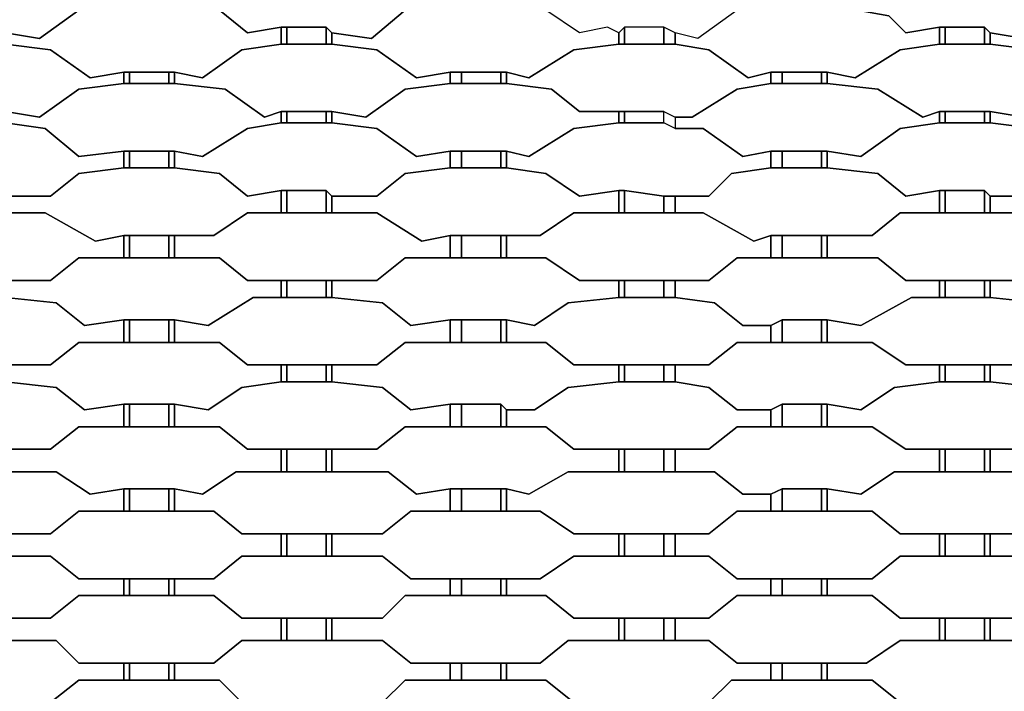
# Model space of a CAD drawing. Units: centimetres. Extents: x -61 to 61, y -23 to 23.
# Drawn here: x -24 to -16, y 14 to 20 of the extents above; entities that cross this region are included whole.
import ezdxf

# ---------------------------------------------------------------- set-up
doc = ezdxf.new("R2010")
doc.units = ezdxf.units.CM
doc.layers.add('72_EGR_BASE_D2_GENERATED', color=7, linetype='Continuous')

msp = doc.modelspace()

# ---------------------------------------------------------------- linework, layer by layer
at = {"layer": '72_EGR_BASE_D2_GENERATED', "color": 7, "true_color": 0xffffff}
for points in [[(-24.587, 19.59, 0), (-24.1866, 19.54, 0), (-23.8363, 19.2898, 0), (-23.5361, 19.3398, 0), (-23.0857, 19.3398, 0), (-22.8355, 19.2898, 0), (-22.4852, 19.54, 0), (-22.1349, 19.59, 0), (-22.1349, 19.7401, 0), (-22.4351, 19.6901, 0), (-22.6853, 19.8902, 0), (-23.0857, 19.9403, 0), (-23.486, 19.9403, 0), (-23.5361, 19.9903, 0), (-23.5861, 19.9903, 0), (-23.5861, 19.9403, 0), (-23.5861, 19.9903, 0), (-23.8864, 19.9903, 0), (-24.3367, 20.2905, 0), (-24.4368, 20.3406, 0), (-24.4368, 20.2905, 0), (-24.587, 20.3406, 0)], [(-15.6794, 20.2905, 0), (-15.8295, 20.3406, 0), (-16.38, 20.3406, 0), (-16.7803, 20.1905, 0), (-17.0305, 19.9903, 0), (-17.0806, 20.0403, 0), (-17.2807, 19.9903, 0), (-17.2807, 19.9403, 0), (-16.7303, 19.8402, 0), (-16.5801, 19.6901, 0), (-16.2799, 19.7401, 0), (-15.8795, 19.7401, 0), (-15.8295, 19.6901, 0), (-15.5292, 19.64, 0)], [(-24.587, 19.6901, 0), (-24.2867, 19.64, 0), (-23.9364, 19.8902, 0), (-23.6361, 19.9403, 0), (-23.9364, 19.8902, 0), (-24.2867, 19.64, 0), (-24.587, 19.6901, 0)], [(-22.6853, 19.8902, 0), (-22.4351, 19.6901, 0), (-22.1349, 19.7401, 0), (-21.7345, 19.7401, 0), (-21.6845, 19.6901, 0), (-21.3342, 19.64, 0), (-21.0339, 19.8902, 0)], [(-21.0339, 19.8902, 0), (-21.3342, 19.64, 0), (-21.6845, 19.6901, 0), (-21.6845, 19.59, 0), (-21.2841, 19.54, 0), (-20.9338, 19.2898, 0), (-20.6336, 19.3398, 0), (-20.1332, 19.3398, 0), (-19.933, 19.2898, 0), (-19.5326, 19.54, 0), (-19.1323, 19.59, 0), (-19.1323, 19.6901, 0), (-19.2324, 19.7401, 0), (-19.4826, 19.6901, 0), (-19.7829, 19.8902, 0)], [(-18.0814, 19.8902, 0), (-18.4317, 19.64, 0), (-18.6319, 19.6901, 0), (-18.732, 19.7401, 0), (-19.0823, 19.7401, 0), (-19.1323, 19.6901, 0), (-19.2324, 19.7401, 0), (-19.4826, 19.6901, 0), (-19.7829, 19.8902, 0)], [(-15.5292, 19.64, 0), (-15.8295, 19.6901, 0), (-15.8295, 19.59, 0), (-15.4292, 19.54, 0)]]:
    msp.add_polyline3d(points, dxfattribs=at)
for points in [[(-18.6319, 19.6901, 0), (-18.6319, 19.59, 0), (-18.3316, 19.54, 0), (-17.9813, 19.2898, 0), (-17.7812, 19.3398, 0), (-17.2807, 19.3398, 0), (-17.0305, 19.2898, 0), (-16.6302, 19.54, 0), (-16.2799, 19.59, 0), (-16.2799, 19.7401, 0), (-16.5801, 19.6901, 0), (-16.7303, 19.8402, 0), (-17.2807, 19.9403, 0), (-17.7812, 19.9403, 0), (-18.0814, 19.8902, 0), (-18.4317, 19.64, 0)], [(-22.1349, 19.7401, 0), (-22.1349, 19.59, 0), (-22.0848, 19.59, 0), (-22.0848, 19.7401, 0)], [(-22.0848, 19.7401, 0), (-22.0848, 19.59, 0), (-21.7345, 19.59, 0), (-21.7345, 19.7401, 0)], [(-21.7345, 19.7401, 0), (-21.7345, 19.59, 0), (-21.6845, 19.59, 0), (-21.6845, 19.6901, 0)], [(-19.1323, 19.6901, 0), (-19.1323, 19.59, 0), (-19.0823, 19.59, 0), (-19.0823, 19.7401, 0)], [(-19.0823, 19.7401, 0), (-19.0823, 19.59, 0), (-18.732, 19.59, 0), (-18.732, 19.7401, 0)], [(-18.732, 19.7401, 0), (-18.732, 19.59, 0), (-18.6319, 19.59, 0), (-18.6319, 19.6901, 0)], [(-16.2799, 19.7401, 0), (-16.2799, 19.59, 0), (-16.2298, 19.59, 0), (-16.2298, 19.7401, 0)], [(-16.2298, 19.7401, 0), (-16.2298, 19.59, 0), (-15.8795, 19.59, 0), (-15.8795, 19.7401, 0)], [(-15.8795, 19.7401, 0), (-15.8795, 19.59, 0), (-15.8295, 19.59, 0), (-15.8295, 19.6901, 0)], [(-26.0382, 19.3398, 0), (-26.0382, 19.2397, 0), (-25.5878, 19.1897, 0), (-25.1875, 18.9395, 0), (-25.0373, 18.9895, 0), (-24.587, 18.9895, 0), (-24.2867, 18.9395, 0), (-23.9364, 19.1897, 0), (-23.5361, 19.2397, 0), (-23.5361, 19.3398, 0), (-23.8363, 19.2898, 0), (-24.1866, 19.54, 0), (-24.587, 19.59, 0), (-25.0373, 19.59, 0), (-25.6379, 19.4399, 0), (-25.6379, 19.3398, 0), (-25.788, 19.2898, 0)], [(-23.0857, 19.3398, 0), (-23.0857, 19.2397, 0), (-22.6353, 19.1897, 0), (-22.285, 18.9395, 0), (-22.1349, 18.9895, 0), (-21.6845, 18.9895, 0), (-21.3842, 18.9395, 0), (-21.0339, 19.1897, 0), (-20.6336, 19.2397, 0), (-20.6336, 19.3398, 0), (-20.9338, 19.2898, 0), (-21.2841, 19.54, 0), (-21.6845, 19.59, 0), (-22.1349, 19.59, 0), (-22.4852, 19.54, 0), (-22.8355, 19.2898, 0)], [(-20.1332, 19.3398, 0), (-20.1332, 19.2397, 0), (-19.7328, 19.1897, 0), (-19.4826, 18.9895, 0), (-18.732, 18.9895, 0), (-18.6319, 18.9395, 0), (-18.4818, 18.9395, 0), (-18.0814, 19.1897, 0), (-17.7812, 19.2397, 0), (-17.7812, 19.3398, 0), (-17.9813, 19.2898, 0), (-18.3316, 19.54, 0), (-18.6319, 19.59, 0), (-19.1323, 19.59, 0), (-19.5326, 19.54, 0), (-19.933, 19.2898, 0)], [(-17.2807, 19.3398, 0), (-17.2807, 19.2397, 0), (-16.8303, 19.1897, 0), (-16.43, 18.9395, 0), (-16.2799, 18.9895, 0), (-15.8295, 18.9895, 0), (-15.5292, 18.9395, 0), (-15.1789, 19.1897, 0), (-14.8286, 19.2397, 0), (-14.8286, 19.3398, 0), (-15.0789, 19.2898, 0), (-15.4292, 19.54, 0), (-15.8295, 19.59, 0), (-16.2799, 19.59, 0), (-16.6302, 19.54, 0), (-17.0305, 19.2898, 0)], [(-23.5361, 19.3398, 0), (-23.5361, 19.2397, 0), (-23.486, 19.2397, 0), (-23.486, 19.3398, 0)], [(-23.486, 19.3398, 0), (-23.486, 19.2397, 0), (-23.1357, 19.2397, 0), (-23.1357, 19.3398, 0)], [(-23.1357, 19.3398, 0), (-23.1357, 19.2397, 0), (-23.0857, 19.2397, 0), (-23.0857, 19.3398, 0)], [(-20.6336, 19.3398, 0), (-20.6336, 19.2397, 0), (-20.5335, 19.2397, 0), (-20.5335, 19.3398, 0)], [(-20.5335, 19.3398, 0), (-20.5335, 19.2397, 0), (-20.1832, 19.2397, 0), (-20.1832, 19.3398, 0)], [(-20.1832, 19.3398, 0), (-20.1832, 19.2397, 0), (-20.1332, 19.2397, 0), (-20.1332, 19.3398, 0)], [(-17.7812, 19.3398, 0), (-17.7812, 19.2397, 0), (-17.6811, 19.2397, 0), (-17.6811, 19.3398, 0)], [(-17.6811, 19.3398, 0), (-17.6811, 19.2397, 0), (-17.3308, 19.2397, 0), (-17.3308, 19.3398, 0)], [(-17.3308, 19.3398, 0), (-17.3308, 19.2397, 0), (-17.2807, 19.2397, 0), (-17.2807, 19.3398, 0)], [(-24.587, 18.9895, 0), (-24.587, 18.8895, 0), (-24.2367, 18.8394, 0), (-23.9364, 18.5892, 0), (-23.5361, 18.6393, 0), (-23.0857, 18.6393, 0), (-22.8355, 18.5892, 0), (-22.4351, 18.8394, 0), (-22.1349, 18.8895, 0), (-22.1349, 18.9895, 0), (-22.285, 18.9395, 0), (-22.6353, 19.1897, 0), (-23.0857, 19.2397, 0), (-23.5361, 19.2397, 0), (-23.9364, 19.1897, 0), (-24.2867, 18.9395, 0)], [(-21.6845, 18.9895, 0), (-21.6845, 18.8895, 0), (-21.2841, 18.8394, 0), (-20.9338, 18.5892, 0), (-20.6336, 18.6393, 0), (-20.1332, 18.6393, 0), (-19.933, 18.5892, 0), (-19.5326, 18.8394, 0), (-19.1323, 18.8895, 0), (-19.1323, 18.9895, 0), (-19.4826, 18.9895, 0), (-19.7328, 19.1897, 0), (-20.1332, 19.2397, 0), (-20.6336, 19.2397, 0), (-21.0339, 19.1897, 0), (-21.3842, 18.9395, 0)], [(-18.6319, 18.9395, 0), (-18.6319, 18.8394, 0), (-18.3817, 18.8394, 0), (-18.0314, 18.5892, 0), (-17.7812, 18.6393, 0), (-17.2807, 18.6393, 0), (-16.9805, 18.5892, 0), (-16.6302, 18.8394, 0), (-16.2799, 18.8895, 0), (-16.2799, 18.9895, 0), (-16.43, 18.9395, 0), (-16.8303, 19.1897, 0), (-17.2807, 19.2397, 0), (-17.7812, 19.2397, 0), (-18.0814, 19.1897, 0), (-18.4818, 18.9395, 0)], [(-15.8295, 18.9895, 0), (-15.8295, 18.8895, 0), (-15.4292, 18.8394, 0), (-15.0789, 18.5892, 0), (-14.8286, 18.6393, 0), (-14.3282, 18.6393, 0), (-14.078, 18.5892, 0), (-13.6777, 18.8394, 0), (-13.3774, 18.8895, 0), (-13.3774, 18.9895, 0), (-13.5275, 18.9395, 0), (-13.8778, 19.1897, 0), (-14.3282, 19.2397, 0), (-14.8286, 19.2397, 0), (-15.1789, 19.1897, 0), (-15.5292, 18.9395, 0)], [(-22.1349, 18.9895, 0), (-22.1349, 18.8895, 0), (-22.0848, 18.8895, 0), (-22.0848, 18.9895, 0)], [(-22.0848, 18.9895, 0), (-22.0848, 18.8895, 0), (-21.7345, 18.8895, 0), (-21.7345, 18.9895, 0)], [(-21.7345, 18.9895, 0), (-21.7345, 18.8895, 0), (-21.6845, 18.8895, 0), (-21.6845, 18.9895, 0)], [(-19.1323, 18.9895, 0), (-19.1323, 18.8895, 0), (-19.0823, 18.8895, 0), (-19.0823, 18.9895, 0)], [(-19.0823, 18.9895, 0), (-19.0823, 18.8895, 0), (-18.732, 18.8895, 0), (-18.732, 18.9895, 0)], [(-18.6319, 18.9395, 0), (-18.6319, 18.8394, 0), (-18.732, 18.8895, 0), (-18.732, 18.9895, 0)], [(-16.2799, 18.9895, 0), (-16.2799, 18.8895, 0), (-16.2298, 18.8895, 0), (-16.2298, 18.9895, 0)], [(-16.2298, 18.9895, 0), (-16.2298, 18.8895, 0), (-15.8795, 18.8895, 0), (-15.8795, 18.9895, 0)], [(-15.8795, 18.9895, 0), (-15.8795, 18.8895, 0), (-15.8295, 18.8895, 0), (-15.8295, 18.9895, 0)], [(-26.0382, 18.6393, 0), (-26.0382, 18.4892, 0), (-25.5878, 18.4391, 0), (-25.3376, 18.239, 0), (-25.0373, 18.289, 0), (-24.637, 18.289, 0), (-24.587, 18.239, 0), (-24.1866, 18.239, 0), (-23.9364, 18.4391, 0), (-23.5361, 18.4892, 0), (-23.5361, 18.6393, 0), (-23.9364, 18.5892, 0), (-24.2367, 18.8394, 0), (-24.587, 18.8895, 0), (-25.0373, 18.8895, 0), (-25.3876, 18.8394, 0), (-25.7379, 18.5892, 0)], [(-23.0857, 18.6393, 0), (-23.0857, 18.4892, 0), (-22.6853, 18.4391, 0), (-22.4351, 18.239, 0), (-22.1349, 18.289, 0), (-21.7345, 18.289, 0), (-21.6845, 18.239, 0), (-21.2841, 18.239, 0), (-21.0339, 18.4391, 0), (-20.6336, 18.4892, 0), (-20.6336, 18.6393, 0), (-20.9338, 18.5892, 0), (-21.2841, 18.8394, 0), (-21.6845, 18.8895, 0), (-22.1349, 18.8895, 0), (-22.4351, 18.8394, 0), (-22.8355, 18.5892, 0)], [(-20.1332, 18.6393, 0), (-20.1332, 18.4892, 0), (-19.7829, 18.4391, 0), (-19.4826, 18.239, 0), (-19.1323, 18.289, 0), (-19.0823, 18.289, 0), (-18.732, 18.239, 0), (-18.3316, 18.239, 0), (-18.1315, 18.4391, 0), (-17.7812, 18.4892, 0), (-17.7812, 18.6393, 0), (-18.0314, 18.5892, 0), (-18.3817, 18.8394, 0), (-18.6319, 18.8394, 0), (-18.732, 18.8895, 0), (-19.1323, 18.8895, 0), (-19.5326, 18.8394, 0), (-19.933, 18.5892, 0)], [(-17.2807, 18.6393, 0), (-17.2807, 18.4892, 0), (-16.8303, 18.4391, 0), (-16.5801, 18.239, 0), (-16.2799, 18.289, 0), (-15.8795, 18.289, 0), (-15.8295, 18.239, 0), (-15.4292, 18.239, 0), (-15.1789, 18.4391, 0), (-14.8286, 18.4892, 0), (-14.8286, 18.6393, 0), (-15.0789, 18.5892, 0), (-15.4292, 18.8394, 0), (-15.8295, 18.8895, 0), (-16.2799, 18.8895, 0), (-16.6302, 18.8394, 0), (-16.9805, 18.5892, 0)], [(-23.5361, 18.6393, 0), (-23.5361, 18.4892, 0), (-23.486, 18.4892, 0), (-23.486, 18.6393, 0)], [(-23.486, 18.6393, 0), (-23.486, 18.4892, 0), (-23.1357, 18.4892, 0), (-23.1357, 18.6393, 0)], [(-23.1357, 18.6393, 0), (-23.1357, 18.4892, 0), (-23.0857, 18.4892, 0), (-23.0857, 18.6393, 0)], [(-20.6336, 18.6393, 0), (-20.6336, 18.4892, 0), (-20.5335, 18.4892, 0), (-20.5335, 18.6393, 0)], [(-20.5335, 18.6393, 0), (-20.5335, 18.4892, 0), (-20.1832, 18.4892, 0), (-20.1832, 18.6393, 0)], [(-20.1832, 18.6393, 0), (-20.1832, 18.4892, 0), (-20.1332, 18.4892, 0), (-20.1332, 18.6393, 0)], [(-17.7812, 18.6393, 0), (-17.7812, 18.4892, 0), (-17.6811, 18.4892, 0), (-17.6811, 18.6393, 0)], [(-17.6811, 18.6393, 0), (-17.6811, 18.4892, 0), (-17.3308, 18.4892, 0), (-17.3308, 18.6393, 0)], [(-17.3308, 18.6393, 0), (-17.3308, 18.4892, 0), (-17.2807, 18.4892, 0), (-17.2807, 18.6393, 0)], [(-24.587, 18.239, 0), (-24.587, 18.0889, 0), (-24.2367, 18.0889, 0), (-23.7863, 17.8387, 0), (-23.5361, 17.8887, 0), (-22.7354, 17.8887, 0), (-22.4351, 18.0889, 0), (-22.1349, 18.0889, 0), (-22.1349, 18.289, 0), (-22.4351, 18.239, 0), (-22.6853, 18.4391, 0), (-23.0857, 18.4892, 0), (-23.5361, 18.4892, 0), (-23.9364, 18.4391, 0), (-24.1866, 18.239, 0)], [(-21.6845, 18.239, 0), (-21.6845, 18.0889, 0), (-21.2841, 18.0889, 0), (-20.8838, 17.8387, 0), (-20.6336, 17.8887, 0), (-19.8329, 17.8887, 0), (-19.5326, 18.0889, 0), (-19.1323, 18.0889, 0), (-19.1323, 18.289, 0), (-19.4826, 18.239, 0), (-19.7829, 18.4391, 0), (-20.1332, 18.4892, 0), (-20.6336, 18.4892, 0), (-21.0339, 18.4391, 0), (-21.2841, 18.239, 0)], [(-18.6319, 18.239, 0), (-18.6319, 18.0889, 0), (-18.3817, 18.0889, 0), (-17.9313, 17.8387, 0), (-17.7812, 17.8887, 0), (-16.8804, 17.8887, 0), (-16.6302, 18.0889, 0), (-16.2799, 18.0889, 0), (-16.2799, 18.289, 0), (-16.5801, 18.239, 0), (-16.8303, 18.4391, 0), (-17.2807, 18.4892, 0), (-17.7812, 18.4892, 0), (-18.1315, 18.4391, 0), (-18.3316, 18.239, 0)], [(-15.8295, 18.239, 0), (-15.8295, 18.0889, 0), (-15.4792, 18.0889, 0), (-15.0288, 17.8387, 0), (-14.8286, 17.8887, 0), (-13.9779, 17.8887, 0), (-13.6777, 18.0889, 0), (-13.3774, 18.0889, 0), (-13.3774, 18.239, 0), (-13.6276, 18.239, 0), (-13.9279, 18.4391, 0), (-14.3282, 18.4892, 0), (-14.8286, 18.4892, 0), (-15.1789, 18.4391, 0), (-15.4292, 18.239, 0)], [(-22.1349, 18.289, 0), (-22.1349, 18.0889, 0), (-22.0848, 18.0889, 0), (-22.0848, 18.289, 0)], [(-22.0848, 18.289, 0), (-22.0848, 18.0889, 0), (-21.7345, 18.0889, 0), (-21.7345, 18.289, 0)], [(-21.7345, 18.289, 0), (-21.7345, 18.0889, 0), (-21.6845, 18.0889, 0), (-21.6845, 18.239, 0)], [(-19.1323, 18.289, 0), (-19.1323, 18.0889, 0), (-19.0823, 18.0889, 0), (-19.0823, 18.289, 0)], [(-19.0823, 18.289, 0), (-19.0823, 18.0889, 0), (-18.732, 18.0889, 0), (-18.732, 18.239, 0)], [(-18.732, 18.239, 0), (-18.732, 18.0889, 0), (-18.6319, 18.0889, 0), (-18.6319, 18.239, 0)], [(-16.2799, 18.289, 0), (-16.2799, 18.0889, 0), (-16.2298, 18.0889, 0), (-16.2298, 18.289, 0)], [(-16.2298, 18.289, 0), (-16.2298, 18.0889, 0), (-15.8795, 18.0889, 0), (-15.8795, 18.289, 0)], [(-15.8795, 18.289, 0), (-15.8795, 18.0889, 0), (-15.8295, 18.0889, 0), (-15.8295, 18.239, 0)], [(-26.0382, 17.8887, 0), (-26.0382, 17.6886, 0), (-25.6379, 17.6886, 0), (-25.3376, 17.4884, 0), (-24.1866, 17.4884, 0), (-23.9364, 17.6886, 0), (-23.5361, 17.6886, 0), (-23.5361, 17.8887, 0), (-23.7863, 17.8387, 0), (-24.2367, 18.0889, 0), (-25.3876, 18.0889, 0), (-25.6379, 17.8887, 0)], [(-23.0857, 17.8887, 0), (-23.0857, 17.6886, 0), (-22.6853, 17.6886, 0), (-22.4351, 17.4884, 0), (-21.2841, 17.4884, 0), (-21.0339, 17.6886, 0), (-20.6336, 17.6886, 0), (-20.6336, 17.8887, 0), (-20.8838, 17.8387, 0), (-21.2841, 18.0889, 0), (-22.4351, 18.0889, 0), (-22.7354, 17.8887, 0)], [(-20.1332, 17.8887, 0), (-20.1332, 17.6886, 0), (-19.7829, 17.6886, 0), (-19.4826, 17.4884, 0), (-18.3316, 17.4884, 0), (-18.0814, 17.6886, 0), (-17.7812, 17.6886, 0), (-17.7812, 17.8887, 0), (-17.9313, 17.8387, 0), (-18.3817, 18.0889, 0), (-19.5326, 18.0889, 0), (-19.8329, 17.8887, 0)], [(-17.2807, 17.8887, 0), (-17.2807, 17.6886, 0), (-16.8303, 17.6886, 0), (-16.5801, 17.4884, 0), (-15.4292, 17.4884, 0), (-15.1789, 17.6886, 0), (-14.8286, 17.6886, 0), (-14.8286, 17.8887, 0), (-15.0288, 17.8387, 0), (-15.4792, 18.0889, 0), (-16.6302, 18.0889, 0), (-16.8804, 17.8887, 0)], [(-23.5361, 17.8887, 0), (-23.5361, 17.6886, 0), (-23.486, 17.6886, 0), (-23.486, 17.8887, 0)], [(-23.486, 17.8887, 0), (-23.486, 17.6886, 0), (-23.1357, 17.6886, 0), (-23.1357, 17.8887, 0)], [(-23.1357, 17.8887, 0), (-23.1357, 17.6886, 0), (-23.0857, 17.6886, 0), (-23.0857, 17.8887, 0)], [(-20.6336, 17.8887, 0), (-20.6336, 17.6886, 0), (-20.5335, 17.6886, 0), (-20.5335, 17.8887, 0)], [(-20.5335, 17.8887, 0), (-20.5335, 17.6886, 0), (-20.1832, 17.6886, 0), (-20.1832, 17.8887, 0)], [(-20.1832, 17.8887, 0), (-20.1832, 17.6886, 0), (-20.1332, 17.6886, 0), (-20.1332, 17.8887, 0)], [(-17.7812, 17.8887, 0), (-17.7812, 17.6886, 0), (-17.6811, 17.6886, 0), (-17.6811, 17.8887, 0)], [(-17.6811, 17.8887, 0), (-17.6811, 17.6886, 0), (-17.3308, 17.6886, 0), (-17.3308, 17.8887, 0)], [(-17.3308, 17.8887, 0), (-17.3308, 17.6886, 0), (-17.2807, 17.6886, 0), (-17.2807, 17.8887, 0)], [(-24.587, 17.4884, 0), (-24.587, 17.3383, 0), (-24.1366, 17.2883, 0), (-23.8864, 17.0881, 0), (-23.5361, 17.1381, 0), (-23.0857, 17.1381, 0), (-22.7854, 17.0881, 0), (-22.3851, 17.3383, 0), (-22.1349, 17.3383, 0), (-22.1349, 17.4884, 0), (-22.4351, 17.4884, 0), (-22.6853, 17.6886, 0), (-23.9364, 17.6886, 0), (-24.1866, 17.4884, 0)], [(-21.6845, 17.4884, 0), (-21.6845, 17.3383, 0), (-21.2341, 17.2883, 0), (-20.9839, 17.0881, 0), (-20.6336, 17.1381, 0), (-20.1332, 17.1381, 0), (-19.8829, 17.0881, 0), (-19.5827, 17.2883, 0), (-19.1323, 17.3383, 0), (-19.1323, 17.4884, 0), (-19.4826, 17.4884, 0), (-19.7829, 17.6886, 0), (-21.0339, 17.6886, 0), (-21.2841, 17.4884, 0)], [(-18.6319, 17.4884, 0), (-18.6319, 17.3383, 0), (-18.2816, 17.2883, 0), (-18.0314, 17.0881, 0), (-17.7812, 17.0881, 0), (-17.6811, 17.1381, 0), (-17.2807, 17.1381, 0), (-16.9805, 17.0881, 0), (-16.5301, 17.3383, 0), (-16.2799, 17.3383, 0), (-16.2799, 17.4884, 0), (-16.5801, 17.4884, 0), (-16.8303, 17.6886, 0), (-18.0814, 17.6886, 0), (-18.3316, 17.4884, 0)], [(-15.8295, 17.4884, 0), (-15.8295, 17.3383, 0), (-15.3791, 17.2883, 0), (-15.1289, 17.0881, 0), (-14.8286, 17.1381, 0), (-14.3282, 17.1381, 0), (-14.028, 17.0881, 0), (-13.7277, 17.2883, 0), (-13.3774, 17.3383, 0), (-13.3774, 17.4884, 0), (-13.6777, 17.4884, 0), (-13.9279, 17.6886, 0), (-15.1789, 17.6886, 0), (-15.4292, 17.4884, 0)], [(-22.1349, 17.4884, 0), (-22.1349, 17.3383, 0), (-22.0848, 17.3383, 0), (-22.0848, 17.4884, 0)], [(-22.0848, 17.4884, 0), (-22.0848, 17.3383, 0), (-21.7345, 17.3383, 0), (-21.7345, 17.4884, 0)], [(-21.7345, 17.4884, 0), (-21.7345, 17.3383, 0), (-21.6845, 17.3383, 0), (-21.6845, 17.4884, 0)], [(-19.1323, 17.4884, 0), (-19.1323, 17.3383, 0), (-19.0823, 17.3383, 0), (-19.0823, 17.4884, 0)], [(-19.0823, 17.4884, 0), (-19.0823, 17.3383, 0), (-18.732, 17.3383, 0), (-18.732, 17.4884, 0)], [(-18.732, 17.4884, 0), (-18.732, 17.3383, 0), (-18.6319, 17.3383, 0), (-18.6319, 17.4884, 0)], [(-16.2799, 17.4884, 0), (-16.2799, 17.3383, 0), (-16.2298, 17.3383, 0), (-16.2298, 17.4884, 0)], [(-16.2298, 17.4884, 0), (-16.2298, 17.3383, 0), (-15.8795, 17.3383, 0), (-15.8795, 17.4884, 0)], [(-15.8795, 17.4884, 0), (-15.8795, 17.3383, 0), (-15.8295, 17.3383, 0), (-15.8295, 17.4884, 0)], [(-26.0382, 17.1381, 0), (-26.0382, 16.938, 0), (-25.6379, 16.938, 0), (-25.3376, 16.7378, 0), (-24.1866, 16.7378, 0), (-23.9364, 16.938, 0), (-23.5361, 16.938, 0), (-23.5361, 17.1381, 0), (-23.8864, 17.0881, 0), (-24.1366, 17.2883, 0), (-24.587, 17.3383, 0), (-25.0373, 17.3383, 0), (-25.4377, 17.2883, 0), (-25.7379, 17.0881, 0)], [(-23.0857, 17.1381, 0), (-23.0857, 16.938, 0), (-22.6853, 16.938, 0), (-22.4351, 16.7378, 0), (-21.2841, 16.7378, 0), (-21.0339, 16.938, 0), (-20.6336, 16.938, 0), (-20.6336, 17.1381, 0), (-20.9839, 17.0881, 0), (-21.2341, 17.2883, 0), (-21.6845, 17.3383, 0), (-22.3851, 17.3383, 0), (-22.7854, 17.0881, 0)], [(-20.1332, 17.1381, 0), (-20.1332, 16.938, 0), (-19.7829, 16.938, 0), (-19.5326, 16.7378, 0), (-18.3316, 16.7378, 0), (-18.0814, 16.938, 0), (-17.7812, 16.938, 0), (-17.7812, 17.0881, 0), (-18.0314, 17.0881, 0), (-18.2816, 17.2883, 0), (-18.6319, 17.3383, 0), (-19.1323, 17.3383, 0), (-19.5827, 17.2883, 0), (-19.8829, 17.0881, 0)], [(-17.2807, 17.1381, 0), (-17.2807, 16.938, 0), (-16.8804, 16.938, 0), (-16.5801, 16.7378, 0), (-15.4292, 16.7378, 0), (-15.1789, 16.938, 0), (-14.8286, 16.938, 0), (-14.8286, 17.1381, 0), (-15.1289, 17.0881, 0), (-15.3791, 17.2883, 0), (-15.8295, 17.3383, 0), (-16.5301, 17.3383, 0), (-16.9805, 17.0881, 0)], [(-23.5361, 17.1381, 0), (-23.5361, 16.938, 0), (-23.486, 16.938, 0), (-23.486, 17.1381, 0)], [(-23.486, 17.1381, 0), (-23.486, 16.938, 0), (-23.1357, 16.938, 0), (-23.1357, 17.1381, 0)], [(-23.1357, 17.1381, 0), (-23.1357, 16.938, 0), (-23.0857, 16.938, 0), (-23.0857, 17.1381, 0)], [(-20.6336, 17.1381, 0), (-20.6336, 16.938, 0), (-20.5335, 16.938, 0), (-20.5335, 17.1381, 0)], [(-20.5335, 17.1381, 0), (-20.5335, 16.938, 0), (-20.1832, 16.938, 0), (-20.1832, 17.1381, 0)], [(-20.1832, 17.1381, 0), (-20.1832, 16.938, 0), (-20.1332, 16.938, 0), (-20.1332, 17.1381, 0)], [(-17.7812, 17.0881, 0), (-17.7812, 16.938, 0), (-17.6811, 16.938, 0), (-17.6811, 17.1381, 0)], [(-17.6811, 17.1381, 0), (-17.6811, 16.938, 0), (-17.3308, 16.938, 0), (-17.3308, 17.1381, 0)], [(-17.3308, 17.1381, 0), (-17.3308, 16.938, 0), (-17.2807, 16.938, 0), (-17.2807, 17.1381, 0)], [(-24.587, 16.7378, 0), (-24.587, 16.5877, 0), (-24.1366, 16.5377, 0), (-23.8864, 16.3375, 0), (-23.5361, 16.3876, 0), (-23.0857, 16.3876, 0), (-22.7854, 16.3375, 0), (-22.4852, 16.5377, 0), (-22.1349, 16.5877, 0), (-22.1349, 16.7378, 0), (-22.4351, 16.7378, 0), (-22.6853, 16.938, 0), (-23.9364, 16.938, 0), (-24.1866, 16.7378, 0)], [(-21.6845, 16.7378, 0), (-21.6845, 16.5877, 0), (-21.2341, 16.5377, 0), (-20.9839, 16.3375, 0), (-20.6336, 16.3876, 0), (-20.1832, 16.3876, 0), (-20.1332, 16.3375, 0), (-19.8829, 16.3375, 0), (-19.5827, 16.5377, 0), (-19.1323, 16.5877, 0), (-19.1323, 16.7378, 0), (-19.5326, 16.7378, 0), (-19.7829, 16.938, 0), (-21.0339, 16.938, 0), (-21.2841, 16.7378, 0)], [(-18.6319, 16.7378, 0), (-18.6319, 16.5877, 0), (-18.3316, 16.5377, 0), (-18.0814, 16.3375, 0), (-17.7812, 16.3375, 0), (-17.6811, 16.3876, 0), (-17.2807, 16.3876, 0), (-16.9805, 16.3375, 0), (-16.6802, 16.5377, 0), (-16.2799, 16.5877, 0), (-16.2799, 16.7378, 0), (-16.5801, 16.7378, 0), (-16.8804, 16.938, 0), (-18.0814, 16.938, 0), (-18.3316, 16.7378, 0)], [(-15.8295, 16.7378, 0), (-15.8295, 16.5877, 0), (-15.3791, 16.5377, 0), (-15.1289, 16.3375, 0), (-14.8286, 16.3375, 0), (-14.7286, 16.3876, 0), (-14.3282, 16.3876, 0), (-14.028, 16.3375, 0), (-13.7277, 16.5377, 0), (-13.3774, 16.5877, 0), (-13.3774, 16.7378, 0), (-13.6777, 16.7378, 0), (-13.9279, 16.938, 0), (-15.1789, 16.938, 0), (-15.4292, 16.7378, 0)], [(-22.1349, 16.7378, 0), (-22.1349, 16.5877, 0), (-22.0848, 16.5877, 0), (-22.0848, 16.7378, 0)], [(-22.0848, 16.7378, 0), (-22.0848, 16.5877, 0), (-21.7345, 16.5877, 0), (-21.7345, 16.7378, 0)], [(-21.7345, 16.7378, 0), (-21.7345, 16.5877, 0), (-21.6845, 16.5877, 0), (-21.6845, 16.7378, 0)], [(-19.1323, 16.7378, 0), (-19.1323, 16.5877, 0), (-19.0823, 16.5877, 0), (-19.0823, 16.7378, 0)], [(-19.0823, 16.7378, 0), (-19.0823, 16.5877, 0), (-18.732, 16.5877, 0), (-18.732, 16.7378, 0)], [(-18.732, 16.7378, 0), (-18.732, 16.5877, 0), (-18.6319, 16.5877, 0), (-18.6319, 16.7378, 0)], [(-16.2799, 16.7378, 0), (-16.2799, 16.5877, 0), (-16.2298, 16.5877, 0), (-16.2298, 16.7378, 0)], [(-16.2298, 16.7378, 0), (-16.2298, 16.5877, 0), (-15.8795, 16.5877, 0), (-15.8795, 16.7378, 0)], [(-15.8795, 16.7378, 0), (-15.8795, 16.5877, 0), (-15.8295, 16.5877, 0), (-15.8295, 16.7378, 0)], [(-26.0382, 16.3876, 0), (-26.0382, 16.1874, 0), (-25.6379, 16.1874, 0), (-25.3876, 15.9873, 0), (-24.1866, 15.9873, 0), (-23.9364, 16.1874, 0), (-23.5361, 16.1874, 0), (-23.5361, 16.3876, 0), (-23.8864, 16.3375, 0), (-24.1366, 16.5377, 0), (-24.587, 16.5877, 0), (-25.0373, 16.5877, 0), (-25.4377, 16.5377, 0), (-25.7379, 16.3375, 0)], [(-23.0857, 16.3876, 0), (-23.0857, 16.1874, 0), (-22.6853, 16.1874, 0), (-22.4351, 15.9873, 0), (-21.2841, 15.9873, 0), (-21.0339, 16.1874, 0), (-20.6336, 16.1874, 0), (-20.6336, 16.3876, 0), (-20.9839, 16.3375, 0), (-21.2341, 16.5377, 0), (-21.6845, 16.5877, 0), (-22.1349, 16.5877, 0), (-22.4852, 16.5377, 0), (-22.7854, 16.3375, 0)], [(-20.1332, 16.3375, 0), (-20.1332, 16.1874, 0), (-19.7829, 16.1874, 0), (-19.5326, 15.9873, 0), (-18.3316, 15.9873, 0), (-18.0814, 16.1874, 0), (-17.7812, 16.1874, 0), (-17.7812, 16.3375, 0), (-18.0814, 16.3375, 0), (-18.3316, 16.5377, 0), (-18.6319, 16.5877, 0), (-19.1323, 16.5877, 0), (-19.5827, 16.5377, 0), (-19.8829, 16.3375, 0)], [(-17.2807, 16.3876, 0), (-17.2807, 16.1874, 0), (-16.8804, 16.1874, 0), (-16.5801, 15.9873, 0), (-15.4292, 15.9873, 0), (-15.1789, 16.1874, 0), (-14.8286, 16.1874, 0), (-14.8286, 16.3375, 0), (-15.1289, 16.3375, 0), (-15.3791, 16.5377, 0), (-15.8295, 16.5877, 0), (-16.2799, 16.5877, 0), (-16.6802, 16.5377, 0), (-16.9805, 16.3375, 0)], [(-23.5361, 16.3876, 0), (-23.5361, 16.1874, 0), (-23.486, 16.1874, 0), (-23.486, 16.3876, 0)], [(-23.486, 16.3876, 0), (-23.486, 16.1874, 0), (-23.1357, 16.1874, 0), (-23.1357, 16.3876, 0)], [(-23.1357, 16.3876, 0), (-23.1357, 16.1874, 0), (-23.0857, 16.1874, 0), (-23.0857, 16.3876, 0)], [(-20.6336, 16.3876, 0), (-20.6336, 16.1874, 0), (-20.5335, 16.1874, 0), (-20.5335, 16.3876, 0)], [(-20.5335, 16.3876, 0), (-20.5335, 16.1874, 0), (-20.1832, 16.1874, 0), (-20.1832, 16.3876, 0)], [(-20.1832, 16.3876, 0), (-20.1832, 16.1874, 0), (-20.1332, 16.1874, 0), (-20.1332, 16.3375, 0)], [(-17.7812, 16.3375, 0), (-17.7812, 16.1874, 0), (-17.6811, 16.1874, 0), (-17.6811, 16.3876, 0)], [(-17.6811, 16.3876, 0), (-17.6811, 16.1874, 0), (-17.3308, 16.1874, 0), (-17.3308, 16.3876, 0)], [(-17.3308, 16.3876, 0), (-17.3308, 16.1874, 0), (-17.2807, 16.1874, 0), (-17.2807, 16.3876, 0)], [(-24.587, 15.9873, 0), (-24.587, 15.7871, 0), (-24.1366, 15.7871, 0), (-23.8363, 15.587, 0), (-23.5361, 15.637, 0), (-23.0857, 15.637, 0), (-22.8355, 15.587, 0), (-22.5352, 15.7871, 0), (-22.1349, 15.7871, 0), (-22.1349, 15.9873, 0), (-22.4351, 15.9873, 0), (-22.6853, 16.1874, 0), (-23.9364, 16.1874, 0), (-24.1866, 15.9873, 0)], [(-21.6845, 15.9873, 0), (-21.6845, 15.7871, 0), (-21.1841, 15.7871, 0), (-20.9338, 15.587, 0), (-20.6336, 15.637, 0), (-20.1332, 15.637, 0), (-19.933, 15.587, 0), (-19.5827, 15.7871, 0), (-19.1323, 15.7871, 0), (-19.1323, 15.9873, 0), (-19.5326, 15.9873, 0), (-19.7829, 16.1874, 0), (-21.0339, 16.1874, 0), (-21.2841, 15.9873, 0)], [(-18.6319, 15.9873, 0), (-18.6319, 15.7871, 0), (-18.2816, 15.7871, 0), (-18.0314, 15.587, 0), (-17.7812, 15.587, 0), (-17.6811, 15.637, 0), (-17.2807, 15.637, 0), (-16.9805, 15.587, 0), (-16.6802, 15.7871, 0), (-16.2799, 15.7871, 0), (-16.2799, 15.9873, 0), (-16.5801, 15.9873, 0), (-16.8804, 16.1874, 0), (-18.0814, 16.1874, 0), (-18.3316, 15.9873, 0)], [(-15.8295, 15.9873, 0), (-15.8295, 15.7871, 0), (-15.3791, 15.7871, 0), (-15.0789, 15.587, 0), (-14.8286, 15.587, 0), (-14.7286, 15.637, 0), (-14.3282, 15.637, 0), (-14.078, 15.587, 0), (-13.7277, 15.7871, 0), (-13.3774, 15.7871, 0), (-13.3774, 15.9873, 0), (-13.6777, 15.9873, 0), (-13.9279, 16.1874, 0), (-15.1789, 16.1874, 0), (-15.4292, 15.9873, 0)], [(-22.1349, 15.9873, 0), (-22.1349, 15.7871, 0), (-22.0848, 15.7871, 0), (-22.0848, 15.9873, 0)], [(-22.0848, 15.9873, 0), (-22.0848, 15.7871, 0), (-21.7345, 15.7871, 0), (-21.7345, 15.9873, 0)], [(-21.7345, 15.9873, 0), (-21.7345, 15.7871, 0), (-21.6845, 15.7871, 0), (-21.6845, 15.9873, 0)], [(-19.1323, 15.9873, 0), (-19.1323, 15.7871, 0), (-19.0823, 15.7871, 0), (-19.0823, 15.9873, 0)], [(-19.0823, 15.9873, 0), (-19.0823, 15.7871, 0), (-18.732, 15.7871, 0), (-18.732, 15.9873, 0)], [(-18.732, 15.9873, 0), (-18.732, 15.7871, 0), (-18.6319, 15.7871, 0), (-18.6319, 15.9873, 0)], [(-16.2799, 15.9873, 0), (-16.2799, 15.7871, 0), (-16.2298, 15.7871, 0), (-16.2298, 15.9873, 0)], [(-16.2298, 15.9873, 0), (-16.2298, 15.7871, 0), (-15.8795, 15.7871, 0), (-15.8795, 15.9873, 0)], [(-15.8795, 15.9873, 0), (-15.8795, 15.7871, 0), (-15.8295, 15.7871, 0), (-15.8295, 15.9873, 0)], [(-26.0382, 15.637, 0), (-26.0382, 15.4368, 0), (-25.6379, 15.4368, 0), (-25.3876, 15.2367, 0), (-24.1866, 15.2367, 0), (-23.9364, 15.4368, 0), (-23.5361, 15.4368, 0), (-23.5361, 15.637, 0), (-23.8363, 15.587, 0), (-24.1366, 15.7871, 0), (-25.4377, 15.7871, 0), (-25.7379, 15.587, 0)], [(-23.0857, 15.637, 0), (-23.0857, 15.4368, 0), (-22.7354, 15.4368, 0), (-22.4852, 15.2367, 0), (-21.2341, 15.2367, 0), (-20.9839, 15.4368, 0), (-20.6336, 15.4368, 0), (-20.6336, 15.637, 0), (-20.9338, 15.587, 0), (-21.1841, 15.7871, 0), (-22.5352, 15.7871, 0), (-22.8355, 15.587, 0)], [(-20.1332, 15.637, 0), (-20.1332, 15.4368, 0), (-19.8329, 15.4368, 0), (-19.5326, 15.2367, 0), (-18.3316, 15.2367, 0), (-18.0814, 15.4368, 0), (-17.7812, 15.4368, 0), (-17.7812, 15.587, 0), (-18.0314, 15.587, 0), (-18.2816, 15.7871, 0), (-19.5827, 15.7871, 0), (-19.933, 15.587, 0)], [(-17.2807, 15.637, 0), (-17.2807, 15.4368, 0), (-16.8804, 15.4368, 0), (-16.6302, 15.2367, 0), (-15.3791, 15.2367, 0), (-15.1789, 15.4368, 0), (-14.8286, 15.4368, 0), (-14.8286, 15.587, 0), (-15.0789, 15.587, 0), (-15.3791, 15.7871, 0), (-16.6802, 15.7871, 0), (-16.9805, 15.587, 0)], [(-23.5361, 15.637, 0), (-23.5361, 15.4368, 0), (-23.486, 15.4368, 0), (-23.486, 15.637, 0)], [(-23.486, 15.637, 0), (-23.486, 15.4368, 0), (-23.1357, 15.4368, 0), (-23.1357, 15.637, 0)], [(-23.1357, 15.637, 0), (-23.1357, 15.4368, 0), (-23.0857, 15.4368, 0), (-23.0857, 15.637, 0)], [(-20.6336, 15.637, 0), (-20.6336, 15.4368, 0), (-20.5335, 15.4368, 0), (-20.5335, 15.637, 0)], [(-20.5335, 15.637, 0), (-20.5335, 15.4368, 0), (-20.1832, 15.4368, 0), (-20.1832, 15.637, 0)], [(-20.1832, 15.637, 0), (-20.1832, 15.4368, 0), (-20.1332, 15.4368, 0), (-20.1332, 15.637, 0)], [(-17.7812, 15.587, 0), (-17.7812, 15.4368, 0), (-17.6811, 15.4368, 0), (-17.6811, 15.637, 0)], [(-17.6811, 15.637, 0), (-17.6811, 15.4368, 0), (-17.3308, 15.4368, 0), (-17.3308, 15.637, 0)], [(-17.3308, 15.637, 0), (-17.3308, 15.4368, 0), (-17.2807, 15.4368, 0), (-17.2807, 15.637, 0)], [(-24.587, 15.2367, 0), (-24.587, 15.0365, 0), (-24.1866, 15.0365, 0), (-23.9364, 14.8364, 0), (-22.7354, 14.8364, 0), (-22.4852, 15.0365, 0), (-22.1349, 15.0365, 0), (-22.1349, 15.2367, 0), (-22.4852, 15.2367, 0), (-22.7354, 15.4368, 0), (-23.9364, 15.4368, 0), (-24.1866, 15.2367, 0)], [(-21.6845, 15.2367, 0), (-21.6845, 15.0365, 0), (-21.2341, 15.0365, 0), (-20.9839, 14.8364, 0), (-19.8329, 14.8364, 0), (-19.5326, 15.0365, 0), (-19.1323, 15.0365, 0), (-19.1323, 15.2367, 0), (-19.5326, 15.2367, 0), (-19.8329, 15.4368, 0), (-20.9839, 15.4368, 0), (-21.2341, 15.2367, 0)], [(-18.6319, 15.2367, 0), (-18.6319, 15.0365, 0), (-18.3316, 15.0365, 0), (-18.0814, 14.8364, 0), (-16.8804, 14.8364, 0), (-16.6302, 15.0365, 0), (-16.2799, 15.0365, 0), (-16.2799, 15.2367, 0), (-16.6302, 15.2367, 0), (-16.8804, 15.4368, 0), (-18.0814, 15.4368, 0), (-18.3316, 15.2367, 0)], [(-15.8295, 15.2367, 0), (-15.8295, 15.0365, 0), (-15.3791, 15.0365, 0), (-15.1789, 14.8364, 0), (-13.9779, 14.8364, 0), (-13.7277, 15.0365, 0), (-13.3774, 15.0365, 0), (-13.3774, 15.2367, 0), (-13.7277, 15.2367, 0), (-13.9779, 15.4368, 0), (-15.1789, 15.4368, 0), (-15.3791, 15.2367, 0)], [(-22.1349, 15.2367, 0), (-22.1349, 15.0365, 0), (-22.0848, 15.0365, 0), (-22.0848, 15.2367, 0)], [(-22.0848, 15.2367, 0), (-22.0848, 15.0365, 0), (-21.7345, 15.0365, 0), (-21.7345, 15.2367, 0)], [(-21.7345, 15.2367, 0), (-21.7345, 15.0365, 0), (-21.6845, 15.0365, 0), (-21.6845, 15.2367, 0)], [(-19.1323, 15.2367, 0), (-19.1323, 15.0365, 0), (-19.0823, 15.0365, 0), (-19.0823, 15.2367, 0)], [(-19.0823, 15.2367, 0), (-19.0823, 15.0365, 0), (-18.732, 15.0365, 0), (-18.732, 15.2367, 0)], [(-18.732, 15.2367, 0), (-18.732, 15.0365, 0), (-18.6319, 15.0365, 0), (-18.6319, 15.2367, 0)], [(-16.2799, 15.2367, 0), (-16.2799, 15.0365, 0), (-16.2298, 15.0365, 0), (-16.2298, 15.2367, 0)], [(-16.2298, 15.2367, 0), (-16.2298, 15.0365, 0), (-15.8795, 15.0365, 0), (-15.8795, 15.2367, 0)], [(-15.8795, 15.2367, 0), (-15.8795, 15.0365, 0), (-15.8295, 15.0365, 0), (-15.8295, 15.2367, 0)], [(-26.0382, 14.8364, 0), (-26.0382, 14.6863, 0), (-25.6379, 14.6863, 0), (-25.3876, 14.4861, 0), (-24.1866, 14.4861, 0), (-23.9364, 14.6863, 0), (-23.5361, 14.6863, 0), (-23.5361, 14.8364, 0), (-23.9364, 14.8364, 0), (-24.1866, 15.0365, 0), (-25.3876, 15.0365, 0), (-25.6379, 14.8364, 0)], [(-23.0857, 14.8364, 0), (-23.0857, 14.6863, 0), (-22.7354, 14.6863, 0), (-22.4852, 14.4861, 0), (-21.2341, 14.4861, 0), (-21.0339, 14.6863, 0), (-20.6336, 14.6863, 0), (-20.6336, 14.8364, 0), (-20.9839, 14.8364, 0), (-21.2341, 15.0365, 0), (-22.4852, 15.0365, 0), (-22.7354, 14.8364, 0)], [(-20.1332, 14.8364, 0), (-20.1332, 14.6863, 0), (-19.7829, 14.6863, 0), (-19.5326, 14.4861, 0), (-18.3316, 14.4861, 0), (-18.0814, 14.6863, 0), (-17.7812, 14.6863, 0), (-17.7812, 14.8364, 0), (-18.0814, 14.8364, 0), (-18.3316, 15.0365, 0), (-19.5326, 15.0365, 0), (-19.8329, 14.8364, 0)], [(-17.2807, 14.8364, 0), (-17.2807, 14.6863, 0), (-16.8804, 14.6863, 0), (-16.6302, 14.4861, 0), (-15.3791, 14.4861, 0), (-15.1789, 14.6863, 0), (-14.8286, 14.6863, 0), (-14.8286, 14.8364, 0), (-15.1789, 14.8364, 0), (-15.3791, 15.0365, 0), (-16.6302, 15.0365, 0), (-16.8804, 14.8364, 0)], [(-23.5361, 14.8364, 0), (-23.5361, 14.6863, 0), (-23.486, 14.6863, 0), (-23.486, 14.8364, 0)], [(-23.486, 14.8364, 0), (-23.486, 14.6863, 0), (-23.1357, 14.6863, 0), (-23.1357, 14.8364, 0)], [(-23.1357, 14.8364, 0), (-23.1357, 14.6863, 0), (-23.0857, 14.6863, 0), (-23.0857, 14.8364, 0)], [(-20.6336, 14.8364, 0), (-20.6336, 14.6863, 0), (-20.5335, 14.6863, 0), (-20.5335, 14.8364, 0)], [(-20.5335, 14.8364, 0), (-20.5335, 14.6863, 0), (-20.1832, 14.6863, 0), (-20.1832, 14.8364, 0)], [(-20.1832, 14.8364, 0), (-20.1832, 14.6863, 0), (-20.1332, 14.6863, 0), (-20.1332, 14.8364, 0)], [(-17.7812, 14.8364, 0), (-17.7812, 14.6863, 0), (-17.6811, 14.6863, 0), (-17.6811, 14.8364, 0)], [(-17.6811, 14.8364, 0), (-17.6811, 14.6863, 0), (-17.3308, 14.6863, 0), (-17.3308, 14.8364, 0)], [(-17.3308, 14.8364, 0), (-17.3308, 14.6863, 0), (-17.2807, 14.6863, 0), (-17.2807, 14.8364, 0)], [(-24.587, 14.4861, 0), (-24.587, 14.286, 0), (-24.1366, 14.286, 0), (-23.9364, 14.0858, 0), (-22.7354, 14.0858, 0), (-22.4852, 14.286, 0), (-22.1349, 14.286, 0), (-22.1349, 14.4861, 0), (-22.4852, 14.4861, 0), (-22.7354, 14.6863, 0), (-23.9364, 14.6863, 0), (-24.1866, 14.4861, 0)], [(-21.6845, 14.4861, 0), (-21.6845, 14.286, 0), (-21.2341, 14.286, 0), (-20.9839, 14.0858, 0), (-19.8329, 14.0858, 0), (-19.5827, 14.286, 0), (-19.1323, 14.286, 0), (-19.1323, 14.4861, 0), (-19.5326, 14.4861, 0), (-19.7829, 14.6863, 0), (-21.0339, 14.6863, 0), (-21.2341, 14.4861, 0)], [(-18.6319, 14.4861, 0), (-18.6319, 14.286, 0), (-18.3316, 14.286, 0), (-18.0814, 14.0858, 0), (-16.9304, 14.0858, 0), (-16.6302, 14.286, 0), (-16.2799, 14.286, 0), (-16.2799, 14.4861, 0), (-16.6302, 14.4861, 0), (-16.8804, 14.6863, 0), (-18.0814, 14.6863, 0), (-18.3316, 14.4861, 0)], [(-15.8295, 14.4861, 0), (-15.8295, 14.286, 0), (-15.3791, 14.286, 0), (-15.1289, 14.0858, 0), (-13.9779, 14.0858, 0), (-13.7277, 14.286, 0), (-13.3774, 14.286, 0), (-13.3774, 14.4861, 0), (-13.7277, 14.4861, 0), (-13.9779, 14.6863, 0), (-15.1789, 14.6863, 0), (-15.3791, 14.4861, 0)], [(-22.1349, 14.4861, 0), (-22.1349, 14.286, 0), (-22.0848, 14.286, 0), (-22.0848, 14.4861, 0)], [(-22.0848, 14.4861, 0), (-22.0848, 14.286, 0), (-21.7345, 14.286, 0), (-21.7345, 14.4861, 0)], [(-21.7345, 14.4861, 0), (-21.7345, 14.286, 0), (-21.6845, 14.286, 0), (-21.6845, 14.4861, 0)], [(-19.1323, 14.4861, 0), (-19.1323, 14.286, 0), (-19.0823, 14.286, 0), (-19.0823, 14.4861, 0)], [(-19.0823, 14.4861, 0), (-19.0823, 14.286, 0), (-18.732, 14.286, 0), (-18.732, 14.4861, 0)], [(-18.732, 14.4861, 0), (-18.732, 14.286, 0), (-18.6319, 14.286, 0), (-18.6319, 14.4861, 0)], [(-16.2799, 14.4861, 0), (-16.2799, 14.286, 0), (-16.2298, 14.286, 0), (-16.2298, 14.4861, 0)], [(-16.2298, 14.4861, 0), (-16.2298, 14.286, 0), (-15.8795, 14.286, 0), (-15.8795, 14.4861, 0)], [(-15.8795, 14.4861, 0), (-15.8795, 14.286, 0), (-15.8295, 14.286, 0), (-15.8295, 14.4861, 0)], [(-26.0382, 14.0858, 0), (-26.0382, 13.9357, 0), (-25.6379, 13.9357, 0), (-25.3876, 13.7356, 0), (-24.1866, 13.7356, 0), (-23.9364, 13.9357, 0), (-23.5361, 13.9357, 0), (-23.5361, 14.0858, 0), (-23.9364, 14.0858, 0), (-24.1366, 14.286, 0), (-25.3876, 14.286, 0), (-25.6879, 14.0858, 0)], [(-23.0857, 14.0858, 0), (-23.0857, 13.9357, 0), (-22.6853, 13.9357, 0), (-22.4852, 13.7356, 0), (-21.2341, 13.7356, 0), (-21.0339, 13.9357, 0), (-20.6336, 13.9357, 0), (-20.6336, 14.0858, 0), (-20.9839, 14.0858, 0), (-21.2341, 14.286, 0), (-22.4852, 14.286, 0), (-22.7354, 14.0858, 0)], [(-20.1332, 14.0858, 0), (-20.1332, 13.9357, 0), (-19.7829, 13.9357, 0), (-19.5326, 13.7356, 0), (-18.3316, 13.7356, 0), (-18.1315, 13.9357, 0), (-17.7812, 13.9357, 0), (-17.7812, 14.0858, 0), (-18.0814, 14.0858, 0), (-18.3316, 14.286, 0), (-19.5827, 14.286, 0), (-19.8329, 14.0858, 0)], [(-17.2807, 14.0858, 0), (-17.2807, 13.9357, 0), (-16.8804, 13.9357, 0), (-16.6302, 13.7356, 0), (-15.4292, 13.7356, 0), (-15.1789, 13.9357, 0), (-14.8286, 13.9357, 0), (-14.8286, 14.0858, 0), (-15.1289, 14.0858, 0), (-15.3791, 14.286, 0), (-16.6302, 14.286, 0), (-16.9304, 14.0858, 0)], [(-23.5361, 14.0858, 0), (-23.5361, 13.9357, 0), (-23.486, 13.9357, 0), (-23.486, 14.0858, 0)], [(-23.486, 14.0858, 0), (-23.486, 13.9357, 0), (-23.1357, 13.9357, 0), (-23.1357, 14.0858, 0)], [(-23.1357, 14.0858, 0), (-23.1357, 13.9357, 0), (-23.0857, 13.9357, 0), (-23.0857, 14.0858, 0)], [(-20.6336, 14.0858, 0), (-20.6336, 13.9357, 0), (-20.5335, 13.9357, 0), (-20.5335, 14.0858, 0)], [(-20.5335, 14.0858, 0), (-20.5335, 13.9357, 0), (-20.1832, 13.9357, 0), (-20.1832, 14.0858, 0)], [(-20.1832, 14.0858, 0), (-20.1832, 13.9357, 0), (-20.1332, 13.9357, 0), (-20.1332, 14.0858, 0)], [(-17.7812, 14.0858, 0), (-17.7812, 13.9357, 0), (-17.6811, 13.9357, 0), (-17.6811, 14.0858, 0)], [(-17.6811, 14.0858, 0), (-17.6811, 13.9357, 0), (-17.3308, 13.9357, 0), (-17.3308, 14.0858, 0)], [(-17.3308, 14.0858, 0), (-17.3308, 13.9357, 0), (-17.2807, 13.9357, 0), (-17.2807, 14.0858, 0)], [(-24.587, 13.7356, 0), (-24.587, 13.5854, 0), (-24.1366, 13.5354, 0), (-23.9364, 13.3853, 0), (-22.6853, 13.3853, 0), (-22.4852, 13.5354, 0), (-22.1349, 13.5854, 0), (-22.1349, 13.7356, 0), (-22.4852, 13.7356, 0), (-22.6853, 13.9357, 0), (-23.9364, 13.9357, 0), (-24.1866, 13.7356, 0)], [(-21.6845, 13.7356, 0), (-21.6845, 13.5854, 0), (-21.2341, 13.5354, 0), (-21.0339, 13.3853, 0), (-19.7829, 13.3853, 0), (-19.5827, 13.5354, 0), (-19.1323, 13.5854, 0), (-19.1323, 13.7356, 0), (-19.5326, 13.7356, 0), (-19.7829, 13.9357, 0), (-21.0339, 13.9357, 0), (-21.2341, 13.7356, 0)], [(-18.6319, 13.7356, 0), (-18.6319, 13.5354, 0), (-18.2816, 13.5354, 0), (-18.1315, 13.3853, 0), (-16.8804, 13.3853, 0), (-16.6302, 13.5354, 0), (-16.2799, 13.5854, 0), (-16.2799, 13.7356, 0), (-16.6302, 13.7356, 0), (-16.8804, 13.9357, 0), (-18.1315, 13.9357, 0), (-18.3316, 13.7356, 0)]]:
    msp.add_polyline3d(points, close=True, dxfattribs=at)

doc.saveas('drawing.dxf')
